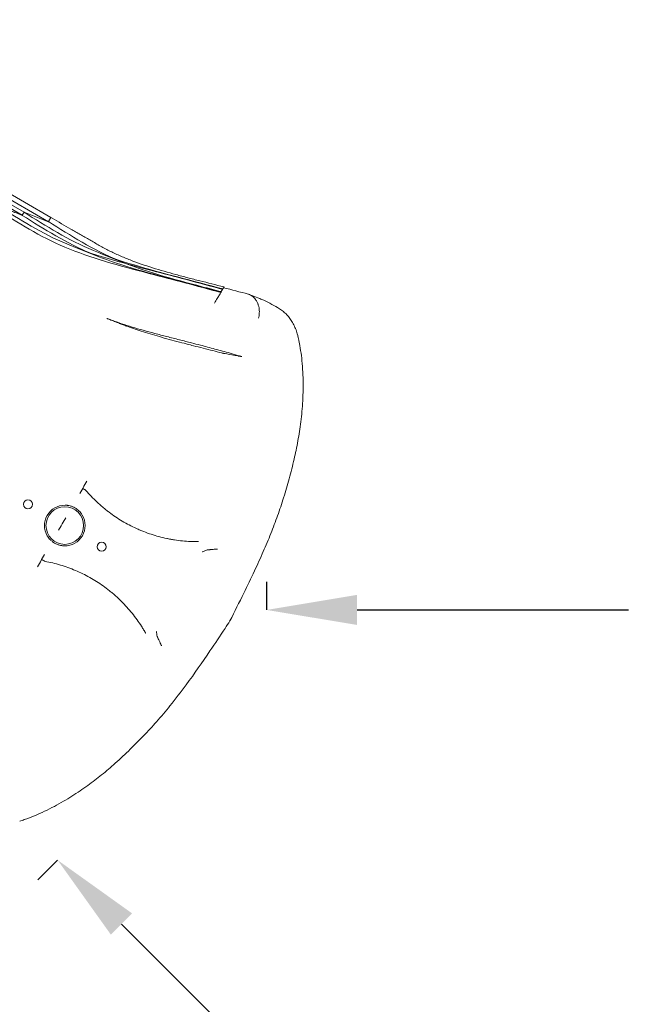
# Model space of a CAD drawing. Units: millimetres. Extents: x 145294 to 157303, y 149578 to 159767.
# Drawn here: x 155012 to 155704, y 154334 to 155424 of the extents above; entities that cross this region are included whole.
import ezdxf

# ---------------------------------------------------------------- set-up
doc = ezdxf.new("R2010")
doc.units = ezdxf.units.MM
doc.header["$LTSCALE"] = 25
doc.linetypes.add('ACAD_ISO02W100', pattern=[15, 12, -3])
doc.layers.add('OA', color=7, linetype='Continuous')
doc.layers.get('0').off()
doc.styles.get("Standard").update_dxf_attribs({"font": 'txt.shx'})
doc.dimstyles.new('MURAT', dxfattribs={"dimtxt": 150, "dimasz": 100, "dimexe": 0, "dimexo": 50, "dimgap": 50, "dimtad": 1, "dimtih": 1, "dimtoh": 1, "dimdec": 0, "dimtxsty": 'Standard', "dimcen": 0, "dimclrd": 256, "dimadec": 0, "dimazin": 0, "dimtfac": 1, "dimtdec": 0, "dimtix": 1, "dimtmove": 0, "dimatfit": 3, "dimfxl": 1, "dimarcsym": 0})

# ---------------------------------------------------------------- blocks, each defined once
blk = doc.blocks.new('*D9')
at = {"layer": 'OA', "color": 0, "linetype": 'ACAD_ISO02W100', "lineweight": -2, "transparency": 16777216}
for p, q in [((155285.3, 154801.7), (155285.3, 154770.7)), ((157285.3, 154801.7), (157285.3, 154770.7))]:
    blk.add_line(p, q, dxfattribs=at)
at = {"layer": 'OA', "linetype": 'ACAD_ISO02W100', "lineweight": -2, "transparency": 16777216}
blk.add_line((155385.3, 154770.7), (157185.3, 154770.7), dxfattribs=at)
at = {"layer": 'OA', "linetype": 'ACAD_ISO02W100', "transparency": 16777216}
for points in [[(155385.3, 154787.4), (155385.3, 154754.1), (155285.3, 154770.7)], [(157185.3, 154787.4), (157185.3, 154754.1), (157285.3, 154770.7)]]:
    blk.add_solid(points, dxfattribs=at)
at = {"layer": 'OA', "color": 0, "linetype": 'ACAD_ISO02W100', "transparency": 16777216, "insert": (156285.3, 154895.7), "char_height": 150, "attachment_point": 5}
blk.add_mtext('2000', dxfattribs=at)
blk = doc.blocks.new('*D19')
at = {"layer": 'OA', "color": 0, "linetype": 'ACAD_ISO02W100', "lineweight": -2, "transparency": 16777216}
for p, q in [((155032.3, 154472), (155054.2, 154493.9)), ((156446.5, 153057.8), (156468.4, 153079.6))]:
    blk.add_line(p, q, dxfattribs=at)
at = {"layer": 'OA', "linetype": 'ACAD_ISO02W100', "lineweight": -2, "transparency": 16777216}
for p, q in [((155124.9, 154423.1), (155636.3, 153911.8)), ((156397.7, 153150.4), (155886.3, 153661.8))]:
    blk.add_line(p, q, dxfattribs=at)
at = {"layer": 'OA', "linetype": 'ACAD_ISO02W100', "transparency": 16777216}
for points in [[(155136.6, 154434.9), (155113.1, 154411.4), (155054.2, 154493.9)], [(156409.4, 153162.1), (156385.9, 153138.6), (156468.4, 153079.6)]]:
    blk.add_solid(points, dxfattribs=at)
at = {"layer": 'OA', "color": 0, "linetype": 'ACAD_ISO02W100', "transparency": 16777216, "insert": (155761.3, 153786.8), "char_height": 150, "attachment_point": 5}
blk.add_mtext('2000', dxfattribs=at)
blk = doc.blocks.new('A$C346A5E49')
at = {"color": 0, "linetype": 'Continuous', "lineweight": 0}
for p, q in [((102419.5, 80366.8), (103278.9, 79870.6)), ((102421.5, 80370.2), (103280.9, 79874)), ((102445.3, 80361.5), (103307.9, 79863.5)), ((102448, 80366.2), (103310.5, 79868.2)), ((103278.9, 79870.6), (103252, 79881.1)), ((103280.9, 79874), (103278.9, 79870.6)), ((103280.9, 79874), (103278.9, 79870.6)), ((103278.9, 79870.6), (103278.9, 79870.6)), ((103278.9, 79870.6), (103278.9, 79870.5)), ((103280.9, 79874), (103280.9, 79874)), ((103301.3, 79866.1), (103280.9, 79874)), ((103280.9, 79874), (103280.9, 79874)), ((103301.3, 79866.1), (103280.9, 79874)), ((103307.8, 79863.6), (103301.3, 79866.1)), ((103307.9, 79863.5), (103301.3, 79866.1)), ((103310.5, 79868.2), (103307.8, 79863.6)), ((103310.5, 79868.2), (103307.9, 79863.5)), ((103310.5, 79868.2), (103310.5, 79868.2)), ((103363.5, 79824.8), (103335.9, 79835.6)), ((103393, 79817.4), (103365.5, 79828.3)), ((103498.9, 79786.1), (103498.7, 79785.7)), ((103498.9, 79786.1), (103501.5, 79790.4)), ((103347.1, 79570.8), (103350.4, 79576.5)), ((103342.5, 79562.9), (103344.6, 79566.5)), ((103344.6, 79566.5), (103345.7, 79568.4)), ((103345.7, 79568.4), (103347.1, 79570.8)), ((103324.2, 79531.2), (103326.9, 79535.9)), ((103321.8, 79526.9), (103319, 79522.2)), ((103323, 79529), (103321.8, 79526.9)), ((103323, 79529), (103324.2, 79531.2)), ((103298.9, 79487.3), (103300.3, 79489.7)), ((103300.3, 79489.7), (103301.4, 79491.6)), ((103301.4, 79491.6), (103303.5, 79495.2)), ((103295.6, 79481.6), (103298.9, 79487.3))]:
    blk.add_line(p, q, dxfattribs=at)
for centre, radius in [((103285.2, 79550.8), 5), ((103325.9, 79527.3), 20.8), ((103366.6, 79503.8), 5)]:
    blk.add_circle(centre, radius, dxfattribs=at)
for start, end in [(89.2565, 210.7435), (269.2565, 30.7435)]:
    blk.add_arc((103325.9, 79527.3), 22.5, start, end, dxfattribs=at)
for centre, major_axis, ratio, start_param, end_param in [((103612.2, 79913.7), (437.8, -122.8), 0.348284, -2.229197, -2.224547), ((104241.5, 81388.5), (-1014.6, -1467.2), 0.842504, 0.065899, 0.067086), ((100395.9, 74411.4), (3106.4, 5380.5), 0, -0.023938, -0.023326), ((103548.5, 79740.8), (17.2, 24.7), 0.930204, 0.003138, 0.003164), ((103555.9, 79726.9), (28.4, 7.2), 0.000001, 0, 0.000004), ((103489, 79493.9), (-5.75, 6.37), 0.10413, -0.126524, -0.039034), ((103125.7, 79642.9), (385.1, -222.3), 0.000008, 0.116667, 0.116703), ((103436.4, 79402.9), (-8.39, 1.8), 0.10413, 0.039034, 0.126524)]:
    blk.add_ellipse(centre, major_axis=major_axis, ratio=ratio, start_param=start_param, end_param=end_param, dxfattribs=at)
at = {"color": 0, "linetype": 'Continuous', "lineweight": 0, "extrusion": (0, 0, -1)}
for centre, major_axis, ratio, start_param, end_param in [((103469.6, 79503.1), (8.47, -4.89), 0.087162, 0.069541, 0.099939), ((103125.7, 79642.9), (385.1, -222.3), 0, 0.110837, 0.116667), ((103418.7, 79415.1), (8.47, -4.89), 0.087162, -0.099939, -0.069541), ((103266.2, 79226.4), (9.9, -26.2), 0.000001, 0, 0.000004)]:
    blk.add_ellipse(centre, major_axis=major_axis, ratio=ratio, start_param=start_param, end_param=end_param, dxfattribs=at)
at = {"color": 0, "linetype": 'Continuous', "lineweight": 0}
for points, knots in [([(95972.8, 76036.7), (95354.5, 76296.3), (93928.6, 76401), (93384.5, 78522.3), (94334.6, 80520.9), (96121.9, 82200), (97993.4, 83650), (99965.6, 84552), (101783.6, 83713.8), (104149.8, 83641), (104439.2, 81208.3), (105954.8, 79686.7), (104835.1, 77166.1), (101928.1, 77660.8), (101682.8, 74619.4), (99225.3, 74112.3), (97471.9, 74952.7), (96539.5, 75798.6), (95972.8, 76036.7)], [0, 0, 0, 0, 1978.742081, 3735.889216, 5488.312125, 8470.423012, 10940.60241, 12746.662286, 14460.748972, 16844.478044, 18638.101689, 20886.123153, 22778.8423, 25122.951793, 27642.16114, 29605.955532, 31537.455409, 33351.259634, 33351.259634, 33351.259634, 33351.259634]), ([(103278.9, 79870.5), (103276.6, 79871.4), (103274.4, 79872.3), (103272.1, 79873.2), (103269.9, 79874), (103267.7, 79874.9), (103265.4, 79875.8), (103260.9, 79877.5), (103256.4, 79879.3), (103252, 79881)], [0, 0, 0, 0, 0.01250036, 0.01250036, 0.01250036, 0.02500073, 0.02500073, 0.02500073, 0.0499588, 0.0499588, 0.0499588, 0.0499588]), ([(103252, 79881), (103276.1, 79865.8), (103324.9, 79835.2), (103414.4, 79811.4), (103473.7, 79796), (103500.4, 79788.6)], [0.0031397, 0.0031397, 0.0031397, 0.0031397, 0.1866667, 0.3733333, 0.5247402, 0.5247402, 0.5247402, 0.5247402]), ([(103250, 79877.5), (103274.1, 79862.3), (103322.9, 79831.7), (103412.4, 79807.9), (103471.7, 79792.5), (103498.4, 79785.1)], [0.0031397, 0.0031397, 0.0031397, 0.0031397, 0.1866667, 0.3733333, 0.5247402, 0.5247402, 0.5247402, 0.5247402]), ([(103278.9, 79870.5), (103303.2, 79855.2), (103352.2, 79824.4), (103432.5, 79803), (103481.9, 79790.2), (103498.7, 79785.7)], [0.0015657, 0.0015657, 0.0015657, 0.0015657, 0.1866667, 0.3733333, 0.4693527, 0.4693527, 0.4693527, 0.4693527]), ([(103280.9, 79874), (103305.2, 79858.7), (103354.2, 79827.9), (103434.5, 79806.5), (103483.9, 79793.7), (103500.7, 79789.1)], [0.0015657, 0.0015657, 0.0015657, 0.0015657, 0.1866667, 0.3733333, 0.4693527, 0.4693527, 0.4693527, 0.4693527]), ([(103307.8, 79863.6), (103307.8, 79863.6), (103307.8, 79863.6), (103307.8, 79863.6), (103332.4, 79848.1), (103381.5, 79817.1), (103452.4, 79798.2), (103491.9, 79787.9), (103498.9, 79786.1)], [-0.0000082, -0.0000082, -0.0000082, -0.0000082, 0, 0, 0, 0.1866667, 0.3733333, 0.4134857, 0.4134857, 0.4134857, 0.4134857]), ([(103312, 79867.3), (103318.8, 79863.3), (103325.7, 79859.3), (103336.1, 79853.4), (103339.6, 79851.4), (103344.8, 79848.4), (103346.5, 79847.4), (103350, 79845.4), (103351.8, 79844.4), (103355.3, 79842.4), (103357, 79841.3), (103360.6, 79839.3), (103362.3, 79838.3), (103365.9, 79836.2), (103367.7, 79835.2), (103371.3, 79833.3), (103373.2, 79832.3), (103378.7, 79829.5), (103382.5, 79827.7), (103388.4, 79825.2), (103390.3, 79824.3), (103394.3, 79822.7), (103396.3, 79821.9), (103406.3, 79818), (103414.6, 79815.1), (103431.5, 79809.8), (103440.1, 79807.3), (103453.1, 79803.8), (103457.5, 79802.6), (103466.4, 79800.3), (103470.8, 79799.2), (103484.1, 79795.9), (103493, 79793.6), (103502, 79791.4)], [0, 0, 0, 0, 0.0281535, 0.0281535, 0.0422302, 0.0422302, 0.0492686, 0.0492686, 0.0563069, 0.0563069, 0.0633453, 0.0633453, 0.0703837, 0.0703837, 0.077422, 0.077422, 0.0844604, 0.0844604, 0.0985371, 0.0985371, 0.1055755, 0.1055755, 0.1126139, 0.1126139, 0.1407673, 0.1407673, 0.1689208, 0.1689208, 0.1829975, 0.1829975, 0.1970743, 0.1970743, 0.2252277, 0.2252277, 0.2252277, 0.2252277]), ([(103491.6, 79773.3), (103492.6, 79775.2), (103493.6, 79776.9), (103495.4, 79780), (103496.2, 79781.3), (103497.1, 79782.9), (103497.3, 79783.2), (103497.6, 79783.7), (103497.8, 79784), (103498.2, 79784.8), (103498.5, 79785.2), (103498.7, 79785.7)], [0, 0, 0, 0, 0.0095904, 0.0095904, 0.0191808, 0.0191808, 0.0215784, 0.0215784, 0.02397601, 0.02397601, 0.02872452, 0.02872452, 0.02872452, 0.02872452]), ([(103528.7, 79783.3), (103530.5, 79782.7), (103532, 79782), (103533.1, 79781.2), (103533.2, 79781.2), (103533.2, 79781.1), (103533.3, 79781.1)], [0, 0, 0, 0, 0.939086, 0.939086, 0.939086, 1, 1, 1, 1]), ([(103529, 79783.2), (103530.6, 79782.6), (103532.2, 79782.1), (103536.1, 79780.6), (103538.9, 79779.5), (103543, 79777.8), (103544.5, 79777.2), (103549, 79775.1), (103552.1, 79773.6), (103557.8, 79770.5), (103560.6, 79768.8), (103564.1, 79766.6), (103564.8, 79766.1), (103565.6, 79765.5)], [0, 0, 0, 0, 10.000764, 10.000764, 25.770834, 25.770834, 35.038198, 35.038198, 54.891467, 54.891467, 74.490195, 74.490195, 80.281051, 80.281051, 80.281051, 80.281051]), ([(103533.3, 79781.1), (103533.9, 79780.7), (103534.5, 79780.1), (103535.1, 79779.5), (103535.7, 79778.9), (103536.4, 79778.2), (103536.9, 79777.4), (103537.5, 79776.5), (103538.1, 79775.6), (103538.6, 79774.6), (103538.8, 79774.1), (103539.1, 79773.5), (103539.3, 79773), (103539.4, 79772.7), (103539.5, 79772.4), (103539.6, 79772.1), (103539.7, 79772), (103539.7, 79771.8), (103539.8, 79771.7), (103539.8, 79771.6), (103539.8, 79771.5), (103539.9, 79771.5), (103539.9, 79771.4), (103539.9, 79771.4), (103539.9, 79771.3), (103539.9, 79771.3), (103539.9, 79771.3), (103539.9, 79771.3), (103539.9, 79771.3), (103539.9, 79771.3), (103539.9, 79771.3), (103539.9, 79771.2), (103539.9, 79771.2), (103539.9, 79771.2), (103539.9, 79771.2), (103539.9, 79771.2), (103539.9, 79771.2), (103539.9, 79771.2), (103539.9, 79771.2), (103539.9, 79771.2), (103539.9, 79771.2), (103539.9, 79771.2), (103539.9, 79771.2), (103540.3, 79770.2), (103540.5, 79769.1), (103540.7, 79768.1), (103540.8, 79767.1), (103541, 79766.2), (103541, 79765.3), (103541.1, 79764.4), (103541.1, 79763.5), (103541, 79762.8), (103541, 79762), (103541, 79761.3), (103540.9, 79760.7), (103540.8, 79760.1), (103540.8, 79759.5), (103540.7, 79759), (103540.6, 79758.6), (103540.5, 79758.1), (103540.5, 79757.8), (103540.3, 79757.1), (103540.2, 79756.8), (103540.2, 79756.6)], [0, 0, 0, 0, 0.125, 0.125, 0.125, 0.25, 0.25, 0.25, 0.375, 0.375, 0.375, 0.4375, 0.4375, 0.4375, 0.46875, 0.46875, 0.46875, 0.484375, 0.484375, 0.484375, 0.492188, 0.492188, 0.492188, 0.496094, 0.496094, 0.496094, 0.498047, 0.498047, 0.498047, 0.499023, 0.499023, 0.499023, 0.499512, 0.499512, 0.499512, 0.499756, 0.499756, 0.499756, 0.499878, 0.499878, 0.499878, 0.5, 0.5, 0.5, 0.5625, 0.5625, 0.5625, 0.625, 0.625, 0.625, 0.6875, 0.6875, 0.6875, 0.75, 0.75, 0.75, 0.8125, 0.8125, 0.8125, 0.875, 0.875, 0.875, 1, 1, 1, 1]), ([(103565.6, 79765.5), (103567, 79764.5), (103568.4, 79763.5), (103570.9, 79761.1), (103572.1, 79759.9), (103574.4, 79757.2), (103575.4, 79755.8), (103577.4, 79752.7), (103578.3, 79751.1), (103580.1, 79747.5), (103580.9, 79745.7), (103582.3, 79741.8), (103582.9, 79739.8), (103583.8, 79736.5), (103584.1, 79735.3), (103584.3, 79734.1)], [0, 0, 0, 0, 5.738626, 5.738626, 11.642228, 11.642228, 17.881012, 17.881012, 24.637617, 24.637617, 32.053652, 32.053652, 39.685868, 39.685868, 44.125681, 44.125681, 44.125681, 44.125681]), ([(103372.4, 79756.5), (103372.3, 79756.5), (103372.7, 79756.4), (103373.2, 79756.2), (103373.6, 79756), (103375.2, 79755.4), (103376.5, 79755), (103381.3, 79753.2), (103385, 79751.9), (103392.6, 79749.3), (103396.4, 79748.1), (103404.4, 79745.7), (103408.5, 79744.5), (103416.8, 79742.2), (103421, 79741), (103429.8, 79738.7), (103434.2, 79737.5), (103443.4, 79735.2), (103448, 79734), (103457.2, 79731.7), (103461.7, 79730.5), (103466.2, 79729.4)], [113.18074, 113.18074, 113.18074, 113.18074, 113.670041, 113.670041, 115.17005, 115.17005, 119.670288, 119.670288, 132.917285, 132.917285, 146.286173, 146.286173, 159.942704, 159.942704, 173.887514, 173.887514, 188.21728, 188.21728, 203.004235, 203.004235, 217.128049, 217.128049, 217.128049, 217.128049]), ([(103464.9, 79727.1), (103461.7, 79727.9), (103458.6, 79728.7), (103447.9, 79731.5), (103440.4, 79733.5), (103426.2, 79737.5), (103419.5, 79739.5), (103406.8, 79743.5), (103401, 79745.6), (103393.8, 79748.2), (103392.5, 79748.7), (103390.7, 79749.4), (103390.3, 79749.5), (103389.6, 79749.8), (103389.4, 79749.9), (103389.2, 79750), (103389.2, 79750), (103389, 79750), (103389, 79750), (103388.6, 79750.2), (103388.4, 79750.3), (103387.8, 79750.5), (103387.4, 79750.6), (103386.7, 79750.9), (103386.3, 79751.1), (103385.5, 79751.4), (103385, 79751.6), (103384, 79752), (103383.4, 79752.2), (103382.2, 79752.7), (103381.5, 79752.9), (103380.1, 79753.5), (103379.3, 79753.8), (103377.5, 79754.5), (103376.5, 79754.9), (103375, 79755.5), (103374.4, 79755.7), (103373.5, 79756.1), (103373.1, 79756.2), (103372.7, 79756.4), (103372.6, 79756.4), (103372.5, 79756.5), (103372.4, 79756.5), (103372.4, 79756.5), (103372.4, 79756.5), (103372.4, 79756.5), (103372.4, 79756.5), (103372.4, 79756.5), (103372.4, 79756.5), (103372.4, 79756.5), (103372.4, 79756.5), (103372.4, 79756.5), (103372.4, 79756.5), (103372.4, 79756.5)], [0, 0, 0, 0, 10.00024, 10.00024, 33.848927, 33.848927, 55.803404, 55.803404, 75.321018, 75.321018, 79.73409, 79.73409, 81.388964, 81.388964, 82.009541, 82.009541, 82.06772, 82.06772, 82.56772, 82.56772, 84.06772, 84.06772, 85.86772, 85.86772, 88.02772, 88.02772, 90.61972, 90.61972, 93.73012, 93.73012, 97.4626, 97.4626, 101.941576, 101.941576, 107.316347, 107.316347, 110.54121, 110.54121, 112.476127, 112.476127, 113.056603, 113.056603, 113.143674, 113.143674, 113.159299, 113.159299, 113.167111, 113.167111, 113.169065, 113.169065, 113.170041, 113.170041, 113.18074, 113.18074, 113.18074, 113.18074]), ([(103466.2, 79729.4), (103469.4, 79728.6), (103472.6, 79727.7), (103481.2, 79725.5), (103486.6, 79724.1), (103497.5, 79721.1), (103503.1, 79719.6), (103508.7, 79718)], [0, 0, 0, 0, 10.001017, 10.001017, 26.772039, 26.772039, 44.182751, 44.182751, 44.182751, 44.182751]), ([(103584.3, 79734.1), (103584.9, 79731.5), (103585.4, 79729), (103586.5, 79722.7), (103587, 79719.1), (103588, 79711.4), (103588.4, 79707.5), (103589, 79699.2), (103589.2, 79695), (103589.5, 79686.5), (103589.5, 79682.2), (103589.4, 79673.7), (103589.2, 79669.5), (103588.8, 79661.4), (103588.5, 79657.4), (103587.8, 79649.7), (103587.4, 79645.9), (103586.5, 79638.5), (103586, 79634.9), (103584.9, 79627.8), (103584.3, 79624.4), (103583.1, 79617.5), (103582.4, 79614), (103581.7, 79610.5)], [0, 0, 0, 0, 10.002263, 10.002263, 23.798269, 23.798269, 38.273063, 38.273063, 53.344431, 53.344431, 68.191282, 68.191282, 82.191861, 82.191861, 95.158934, 95.158934, 107.207567, 107.207567, 118.55096, 118.55096, 129.120793, 129.120793, 139.877434, 139.877434, 139.877434, 139.877434]), ([(103499.3, 79718.3), (103496.1, 79719.1), (103492.9, 79720), (103482.5, 79722.6), (103475.3, 79724.4), (103467, 79726.5), (103466, 79726.8), (103464.9, 79727.1)], [0, 0, 0, 0, 10.000304, 10.000304, 32.694806, 32.694806, 36.066504, 36.066504, 36.066504, 36.066504]), ([(103501.5, 79717.9), (103501.5, 79717.9), (103501.5, 79717.9), (103501.5, 79717.9), (103501.5, 79717.9), (103501.5, 79717.9), (103501.5, 79717.9), (103501.5, 79717.9), (103501.5, 79717.9), (103501.5, 79717.9), (103501.5, 79717.9), (103501.4, 79717.9), (103501.4, 79717.9), (103501.4, 79717.9), (103501.4, 79717.9), (103501.4, 79717.9), (103501.4, 79717.9), (103501.3, 79717.9), (103501.3, 79717.9), (103501.2, 79717.9), (103501.2, 79717.9), (103501, 79717.9), (103500.8, 79718), (103500.2, 79718.1), (103499.7, 79718.2), (103499.3, 79718.3)], [28.531814, 28.531814, 28.531814, 28.531814, 28.532511, 28.532511, 28.533488, 28.533488, 28.533977, 28.533977, 28.534465, 28.534465, 28.538392, 28.538392, 28.554386, 28.554386, 28.618062, 28.618062, 28.681477, 28.681477, 28.744223, 28.744223, 28.871026, 28.871026, 29.371052, 29.371052, 30.79171, 30.79171, 30.79171, 30.79171]), ([(103517.6, 79715), (103516.5, 79715.2), (103515.4, 79715.4), (103512, 79715.9), (103509.1, 79716.5), (103505.5, 79717.2), (103504.4, 79717.4), (103502.9, 79717.6), (103502.4, 79717.7), (103501.8, 79717.8), (103501.7, 79717.8), (103501.5, 79717.8), (103501.5, 79717.9), (103501.5, 79717.9), (103501.4, 79717.9), (103501.4, 79717.9), (103501.4, 79717.9), (103501.4, 79717.9)], [0, 0, 0, 0, 6.691588, 6.691588, 19.601406, 19.601406, 25.038438, 25.038438, 27.528725, 27.528725, 28.151792, 28.151792, 28.385442, 28.385442, 28.429252, 28.429252, 28.429874, 28.429874, 28.429874, 28.429874]), ([(103501.4, 79717.9), (103501.4, 79717.9), (103501.4, 79717.9), (103501.4, 79717.9), (103501.4, 79717.9), (103501.4, 79717.9), (103501.4, 79717.9), (103501.4, 79717.9), (103501.4, 79717.9), (103501.4, 79717.9), (103501.4, 79717.9), (103501.4, 79717.9), (103501.4, 79717.9), (103501.4, 79717.9), (103501.4, 79717.9), (103501.4, 79717.9), (103501.4, 79717.9), (103501.4, 79717.9), (103501.4, 79717.9), (103501.4, 79717.9), (103501.4, 79717.9), (103501.5, 79717.9), (103501.5, 79717.9), (103501.5, 79717.9), (103501.5, 79717.9), (103501.5, 79717.9)], [28.4298742, 28.4298742, 28.4298742, 28.4298742, 28.4605017, 28.4605017, 28.4683142, 28.4683142, 28.4692908, 28.4692908, 28.4697791, 28.4697791, 28.4698401, 28.4698401, 28.4698706, 28.4698706, 28.4698743, 28.4698743, 28.501131, 28.501131, 28.516794, 28.516794, 28.5246512, 28.5246512, 28.5285761, 28.5285761, 28.5318142, 28.5318142, 28.5318142, 28.5318142]), ([(103508.7, 79718), (103511.9, 79717.1), (103515.1, 79716.2), (103519.4, 79714.9), (103520.5, 79714.5), (103521.6, 79714.2)], [0, 0, 0, 0, 10.000137, 10.000137, 13.490246, 13.490246, 13.490246, 13.490246]), ([(103521.6, 79714.2), (103521.6, 79714.2), (103521.5, 79714.2), (103521.3, 79714.3), (103521.3, 79714.3), (103521.1, 79714.3), (103520.9, 79714.4), (103520.5, 79714.4), (103520.3, 79714.5), (103519.4, 79714.6), (103518.6, 79714.8), (103517.8, 79714.9), (103517.7, 79714.9), (103517.6, 79715)], [0, 0, 0, 0, 3.196696, 3.196696, 4.980177, 4.980177, 6.264627, 6.264627, 7.745279, 7.745279, 12.187642, 12.187642, 12.874133, 12.874133, 12.874133, 12.874133]), ([(103581.7, 79610.5), (103581, 79607.2), (103580.2, 79604), (103577.8, 79593.5), (103576, 79586.3), (103572.2, 79572.1), (103570.1, 79565.1), (103565.8, 79551.4), (103563.6, 79544.8), (103558.9, 79531.6), (103556.4, 79525), (103551.1, 79511.8), (103548.3, 79505.2), (103542.2, 79491.3), (103539, 79484.2), (103531.8, 79468.8), (103527.8, 79460.6), (103518.8, 79442.3), (103513.7, 79432.1), (103508.5, 79421.9)], [0, 0, 0, 0, 10.000321, 10.000321, 32.297713, 32.297713, 54.162906, 54.162906, 75.188367, 75.188367, 96.205621, 96.205621, 117.851944, 117.851944, 141.506627, 141.506627, 168.742914, 168.742914, 202.93007, 202.93007, 202.93007, 202.93007]), ([(103348.9, 79566.5), (103348.6, 79566.7), (103348.2, 79566.9), (103347.9, 79567.1), (103347.7, 79567.2), (103347.6, 79567.2), (103347.4, 79567.3), (103347.3, 79567.4), (103347.1, 79567.5), (103347, 79567.6), (103346.9, 79567.7), (103346.7, 79567.7), (103346.6, 79567.8), (103346.5, 79567.9), (103346.4, 79568), (103346.3, 79568), (103346.1, 79568.1), (103346, 79568.2), (103345.9, 79568.2), (103345.9, 79568.2), (103345.9, 79568.3), (103345.8, 79568.3), (103345.8, 79568.3), (103345.7, 79568.3), (103345.7, 79568.4)], [0, 0, 0, 0, 0.001208534, 0.001208534, 0.001208534, 0.0018128, 0.0018128, 0.0018128, 0.002417067, 0.002417067, 0.002417067, 0.003021334, 0.003021334, 0.003021334, 0.003625601, 0.003625601, 0.003625601, 0.004229868, 0.004229868, 0.004229868, 0.004532001, 0.004532001, 0.004532001, 0.004834134, 0.004834134, 0.004834134, 0.004834134]), ([(103349.3, 79566.2), (103353.1, 79561.7), (103357.1, 79557.5), (103361.4, 79553.4), (103363.5, 79551.4), (103365.7, 79549.5), (103368, 79547.6), (103369.1, 79546.6), (103370.2, 79545.7), (103371.4, 79544.7), (103372.5, 79543.8), (103373.7, 79542.9), (103374.9, 79542), (103379.6, 79538.5), (103384.4, 79535.2), (103389.5, 79532.2), (103394.5, 79529.2), (103399.7, 79526.5), (103405.1, 79524.1), (103406.4, 79523.4), (103407.7, 79522.8), (103409.1, 79522.3), (103410.5, 79521.7), (103411.8, 79521.1), (103413.2, 79520.6), (103416, 79519.5), (103418.7, 79518.5), (103421.5, 79517.6), (103427.1, 79515.8), (103432.8, 79514.2), (103438.6, 79513), (103440, 79512.7), (103441.5, 79512.4), (103443, 79512.1), (103444.4, 79511.9), (103445.9, 79511.6), (103447.3, 79511.4), (103450.3, 79510.9), (103453.2, 79510.6), (103456.1, 79510.3), (103459.1, 79510), (103462, 79509.8), (103465, 79509.7), (103466.5, 79509.6), (103468, 79509.5), (103469.4, 79509.5), (103470.2, 79509.5), (103470.9, 79509.5), (103471.7, 79509.5), (103472, 79509.5), (103472.4, 79509.5), (103472.8, 79509.5), (103473, 79509.5), (103473.2, 79509.5), (103473.3, 79509.5), (103473.4, 79509.5), (103473.5, 79509.5), (103473.6, 79509.5), (103473.7, 79509.5), (103473.7, 79509.5), (103473.8, 79509.5), (103473.8, 79509.5), (103473.8, 79509.5), (103473.8, 79509.5), (103473.9, 79509.5), (103473.9, 79509.5), (103473.9, 79509.5)], [0.0340139, 0.0340139, 0.0340139, 0.0340139, 0.0518999, 0.0518999, 0.0518999, 0.0608428, 0.0608428, 0.0608428, 0.0653143, 0.0653143, 0.0653143, 0.0697858, 0.0697858, 0.0697858, 0.0876718, 0.0876718, 0.0876718, 0.1055577, 0.1055577, 0.1055577, 0.1100292, 0.1100292, 0.1100292, 0.1145007, 0.1145007, 0.1145007, 0.1234437, 0.1234437, 0.1234437, 0.1413296, 0.1413296, 0.1413296, 0.1458011, 0.1458011, 0.1458011, 0.1502726, 0.1502726, 0.1502726, 0.1592156, 0.1592156, 0.1592156, 0.1681586, 0.1681586, 0.1681586, 0.17263, 0.17263, 0.17263, 0.1748658, 0.1748658, 0.1748658, 0.1759837, 0.1759837, 0.1759837, 0.1765426, 0.1765426, 0.1765426, 0.1768221, 0.1768221, 0.1768221, 0.1769618, 0.1769618, 0.1769618, 0.1770317, 0.1770317, 0.1770317, 0.1771015, 0.1771015, 0.1771015, 0.1771015]), ([(103345.3, 79538.8), (103344.8, 79539.7), (103344.2, 79540.5), (103343.1, 79542), (103342.4, 79542.7), (103341.1, 79544), (103340.3, 79544.6), (103338.8, 79545.8), (103338, 79546.3), (103336.3, 79547.3), (103335.5, 79547.7), (103334.2, 79548.3), (103333.7, 79548.4), (103332.8, 79548.7), (103332.4, 79548.9), (103331, 79549.3), (103330, 79549.5), (103328.6, 79549.7), (103328.2, 79549.7), (103327.2, 79549.8), (103326.7, 79549.8), (103326.2, 79549.8)], [0.0000004, 0.0000004, 0.0000004, 0.0000004, 0.00285981, 0.00285981, 0.00571921, 0.00571921, 0.00857861, 0.00857861, 0.01143801, 0.01143801, 0.01429741, 0.01429741, 0.01572711, 0.01572711, 0.01715681, 0.01715681, 0.02001621, 0.02001621, 0.02144592, 0.02144592, 0.02287562, 0.02287562, 0.02287562, 0.02287562]), ([(103306.6, 79515.8), (103307.1, 79515), (103307.6, 79514.2), (103308.8, 79512.7), (103309.5, 79512), (103310.8, 79510.7), (103311.6, 79510), (103313.1, 79508.9), (103313.9, 79508.4), (103315.5, 79507.4), (103316.4, 79507), (103317.7, 79506.4), (103318.2, 79506.2), (103319.1, 79505.9), (103319.5, 79505.8), (103320.9, 79505.4), (103321.8, 79505.2), (103323.2, 79505), (103323.7, 79504.9), (103324.7, 79504.9), (103325.2, 79504.8), (103325.6, 79504.8)], [0.0000004, 0.0000004, 0.0000004, 0.0000004, 0.00285981, 0.00285981, 0.00571921, 0.00571921, 0.00857861, 0.00857861, 0.01143801, 0.01143801, 0.01429741, 0.01429741, 0.01572711, 0.01572711, 0.01715681, 0.01715681, 0.02001621, 0.02001621, 0.02144592, 0.02144592, 0.02287562, 0.02287562, 0.02287562, 0.02287562]), ([(103494.9, 79501.2), (103494.2, 79501.2), (103493.5, 79501.2), (103492.9, 79501.1), (103492.6, 79501.1), (103492.2, 79501.1), (103491.9, 79501), (103491.6, 79501), (103491.3, 79501), (103491, 79501), (103490.4, 79500.9), (103489.7, 79500.9), (103489.2, 79500.8), (103488.6, 79500.8), (103488, 79500.7), (103487.5, 79500.6), (103487.2, 79500.6), (103487, 79500.6), (103486.7, 79500.6), (103486.5, 79500.5), (103486.2, 79500.5), (103486, 79500.5), (103485.5, 79500.4), (103485.1, 79500.4), (103484.8, 79500.4), (103484.6, 79500.3), (103484.4, 79500.3), (103484.3, 79500.3), (103484.1, 79500.3), (103484, 79500.3), (103483.9, 79500.3), (103483.6, 79500.3), (103483.5, 79500.3), (103483.4, 79500.3)], [-0.00002485, -0.00002485, -0.00002485, -0.00002485, 0.00194535, 0.00194535, 0.00194535, 0.00293045, 0.00293045, 0.00293045, 0.00391555, 0.00391555, 0.00391555, 0.00588575, 0.00588575, 0.00588575, 0.00785595, 0.00785595, 0.00785595, 0.00884105, 0.00884105, 0.00884105, 0.00982615, 0.00982615, 0.00982615, 0.01179635, 0.01179635, 0.01179635, 0.01278145, 0.01278145, 0.01278145, 0.01376655, 0.01376655, 0.01376655, 0.01573675, 0.01573675, 0.01573675, 0.01573675]), ([(103300.3, 79489.7), (103300.4, 79489.7), (103300.5, 79489.6), (103300.5, 79489.6), (103300.6, 79489.5), (103300.7, 79489.5), (103300.9, 79489.4), (103301, 79489.3), (103301.1, 79489.3), (103301.2, 79489.2), (103301.3, 79489.1), (103301.5, 79489.1), (103301.6, 79489), (103301.8, 79488.9), (103301.9, 79488.8), (103302, 79488.7), (103302.2, 79488.6), (103302.4, 79488.5), (103302.5, 79488.5), (103302.8, 79488.3), (103303.2, 79488.1), (103303.5, 79487.9)], [-0.000020202, -0.000020202, -0.000020202, -0.000020202, 0.00058669, 0.00058669, 0.00058669, 0.001193582, 0.001193582, 0.001193582, 0.001800474, 0.001800474, 0.001800474, 0.002407366, 0.002407366, 0.002407366, 0.003014257, 0.003014257, 0.003014257, 0.003621149, 0.003621149, 0.003621149, 0.004834933, 0.004834933, 0.004834933, 0.004834933]), ([(103303.9, 79487.7), (103309.7, 79486.7), (103315.4, 79485.3), (103321, 79483.6), (103323.8, 79482.8), (103326.6, 79481.8), (103329.4, 79480.8), (103332.2, 79479.8), (103334.9, 79478.8), (103337.7, 79477.6), (103343.1, 79475.3), (103348.4, 79472.7), (103353.5, 79469.9), (103358.6, 79467), (103363.5, 79463.9), (103368.3, 79460.5), (103370.7, 79458.8), (103373, 79457), (103375.4, 79455.2), (103376.5, 79454.2), (103377.7, 79453.3), (103378.8, 79452.3), (103379.9, 79451.4), (103381, 79450.4), (103382.1, 79449.4), (103386.5, 79445.5), (103390.7, 79441.3), (103394.7, 79436.9), (103396.6, 79434.8), (103398.6, 79432.5), (103400.4, 79430.2), (103402.3, 79427.9), (103404.1, 79425.5), (103405.8, 79423.1), (103407.5, 79420.7), (103409.2, 79418.3), (103410.8, 79415.8), (103411.6, 79414.5), (103412.4, 79413.2), (103413.1, 79412), (103413.5, 79411.3), (103413.9, 79410.7), (103414.3, 79410), (103414.4, 79409.7), (103414.6, 79409.4), (103414.8, 79409.1), (103414.9, 79408.9), (103415, 79408.8), (103415.1, 79408.6), (103415.1, 79408.5), (103415.2, 79408.4), (103415.2, 79408.4), (103415.2, 79408.3), (103415.3, 79408.3), (103415.3, 79408.2), (103415.3, 79408.2), (103415.3, 79408.2), (103415.3, 79408.2), (103415.3, 79408.2), (103415.3, 79408.2), (103415.3, 79408.1), (103415.3, 79408.1), (103415.4, 79408.1), (103415.4, 79408.1)], [0.0340164, 0.0340164, 0.0340164, 0.0340164, 0.0519129, 0.0519129, 0.0519129, 0.0608611, 0.0608611, 0.0608611, 0.0698094, 0.0698094, 0.0698094, 0.0877058, 0.0877058, 0.0877058, 0.1056023, 0.1056023, 0.1056023, 0.1145505, 0.1145505, 0.1145505, 0.1190246, 0.1190246, 0.1190246, 0.1234988, 0.1234988, 0.1234988, 0.1413952, 0.1413952, 0.1413952, 0.1503435, 0.1503435, 0.1503435, 0.1592917, 0.1592917, 0.1592917, 0.1682399, 0.1682399, 0.1682399, 0.1727141, 0.1727141, 0.1727141, 0.1749511, 0.1749511, 0.1749511, 0.1760696, 0.1760696, 0.1760696, 0.1766289, 0.1766289, 0.1766289, 0.1769085, 0.1769085, 0.1769085, 0.1770484, 0.1770484, 0.1770484, 0.1771183, 0.1771183, 0.1771183, 0.1771532, 0.1771532, 0.1771532, 0.1771882, 0.1771882, 0.1771882, 0.1771882]), ([(103508.5, 79421.9), (103506.7, 79419.1), (103504.9, 79416.3), (103497.6, 79405.2), (103492.1, 79396.8), (103477.9, 79375.9), (103469.3, 79363.4), (103454.4, 79343.3), (103448.4, 79335.5), (103437.4, 79321.9), (103432.5, 79316), (103422.7, 79304.9), (103417.9, 79299.7), (103408.2, 79289.5), (103403.3, 79284.6), (103392.9, 79274.5), (103387.4, 79269.4), (103381.8, 79264.3)], [0, 0, 0, 0, 10.000001, 10.000001, 40.000336, 40.000336, 85.707522, 85.707522, 115.083924, 115.083924, 138.149233, 138.149233, 159.49921, 159.49921, 180.257585, 180.257585, 202.925006, 202.925006, 202.925006, 202.925006]), ([(103428.1, 79404.5), (103428.1, 79404.4), (103428.2, 79404.3), (103428.3, 79404.1), (103428.4, 79404), (103428.4, 79403.9), (103428.5, 79403.7), (103428.6, 79403.6), (103428.6, 79403.4), (103428.7, 79403.3), (103428.9, 79402.9), (103429, 79402.6), (103429.2, 79402.1), (103429.3, 79401.9), (103429.4, 79401.7), (103429.5, 79401.5), (103429.6, 79401.3), (103429.7, 79401), (103429.8, 79400.8), (103430, 79400.3), (103430.3, 79399.8), (103430.5, 79399.2), (103430.8, 79398.7), (103431, 79398.2), (103431.3, 79397.6), (103431.4, 79397.3), (103431.6, 79397), (103431.7, 79396.7), (103431.8, 79396.4), (103432, 79396.2), (103432.1, 79395.9), (103432.3, 79395.6), (103432.4, 79395.3), (103432.6, 79395), (103432.6, 79394.8), (103432.7, 79394.7), (103432.8, 79394.5), (103432.8, 79394.4), (103432.9, 79394.2), (103433, 79394.1)], [0, 0, 0, 0, 0.00194417, 0.00194417, 0.00194417, 0.00291626, 0.00291626, 0.00291626, 0.00388835, 0.00388835, 0.00388835, 0.00583252, 0.00583252, 0.00583252, 0.00680461, 0.00680461, 0.00680461, 0.0077767, 0.0077767, 0.0077767, 0.00972087, 0.00972087, 0.00972087, 0.01166505, 0.01166505, 0.01166505, 0.01263714, 0.01263714, 0.01263714, 0.01360922, 0.01360922, 0.01360922, 0.01458131, 0.01458131, 0.01458131, 0.01506736, 0.01506736, 0.01506736, 0.0155534, 0.0155534, 0.0155534, 0.0155534]), ([(103381.8, 79264.3), (103379.3, 79262.1), (103376.8, 79259.9), (103371.8, 79255.6), (103369.2, 79253.5), (103364.2, 79249.4), (103361.7, 79247.5), (103356.5, 79243.5), (103353.9, 79241.5), (103348.4, 79237.6), (103345.6, 79235.6), (103339.8, 79231.7), (103336.8, 79229.7), (103330.7, 79225.9), (103327.5, 79224), (103321, 79220.2), (103317.7, 79218.3), (103310.8, 79214.7), (103307.2, 79212.9), (103299.9, 79209.4), (103296.1, 79207.7), (103288.6, 79204.6), (103284.9, 79203.2), (103279.4, 79201.3), (103277.8, 79200.7), (103276.1, 79200.2)], [0, 0, 0, 0, 10.006594, 10.006594, 20.020844, 20.020844, 29.88892, 29.88892, 40.327707, 40.327707, 51.437986, 51.437986, 63.203846, 63.203846, 75.639461, 75.639461, 88.9732, 88.9732, 103.187139, 103.187139, 118.093116, 118.093116, 133.136415, 133.136415, 139.88065, 139.88065, 139.88065, 139.88065])]:
    blk.add_open_spline(points, degree=3, knots=knots, dxfattribs=at)
for points in [[(103502, 79791.4), (103501.8, 79791.1), (103501.7, 79790.8), (103501.5, 79790.5)], [(103501.5, 79790.5), (103510.5, 79788.2), (103519.6, 79785.8), (103528.7, 79783.3)], [(103499.3, 79718.3), (103499.3, 79718.3), (103499.3, 79718.3), (103499.3, 79718.3)], [(103581.7, 79610.5), (103581.7, 79610.5), (103581.7, 79610.5), (103581.7, 79610.5)], [(103348.9, 79566.5), (103349, 79566.4), (103349.2, 79566.3), (103349.3, 79566.2)], [(103483.3, 79500.3), (103481.5, 79499.6), (103479.7, 79498.9), (103478, 79498.2)], [(103303.9, 79487.7), (103303.8, 79487.7), (103303.7, 79487.8), (103303.5, 79487.9)], [(103428, 79404.6), (103427.7, 79406.5), (103427.5, 79408.4), (103427.2, 79410.2)], [(103381.8, 79264.3), (103381.8, 79264.3), (103381.8, 79264.3), (103381.8, 79264.3)]]:
    blk.add_open_spline(points, degree=3, dxfattribs=at)

msp = doc.modelspace()

# ---------------------------------------------------------------- block references
at = {"layer": 'OA', "ltscale": 25}
msp.add_blockref('A$C346A5E49', (51736.2, 75336.8), dxfattribs=at)

# ---------------------------------------------------------------- dimensions: what is measured, and where the dimension line sits
at = {"layer": 'OA', "linetype": 'ACAD_ISO02W100'}
dim = msp.add_linear_dim(base=(157285.3, 154770.7), p1=(155285.3, 154851.7), p2=(157285.3, 154851.7), dimstyle='MURAT', dxfattribs=at)
dim.commit()
dim.dimension.update_dxf_attribs({"geometry": '*D9', "text_midpoint": (156285.3, 154895.7)})
dim = msp.add_linear_dim(base=(156468.4, 153079.6), p1=(154996.9, 154436.6), p2=(156411.1, 153022.4), angle=315, dimstyle='MURAT', dxfattribs=at)
dim.commit()
dim.dimension.update_dxf_attribs({"geometry": '*D19', "text_midpoint": (155761.3, 153786.8)})

doc.saveas('drawing.dxf')
